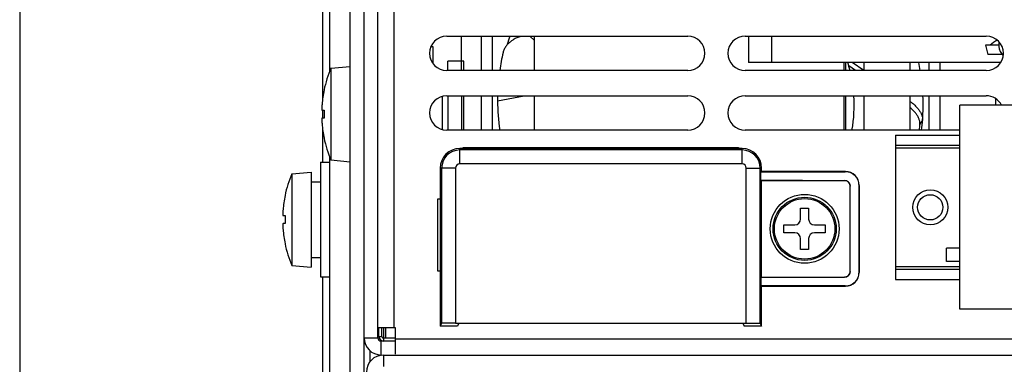
# Model space of a CAD drawing. Units: millimetres. Extents: x -603 to 1281, y -295 to 677.
# Drawn here: x 798 to 884, y -161 to -131 of the extents above; entities that cross this region are included whole.
import ezdxf

# ---------------------------------------------------------------- set-up
doc = ezdxf.new("R2010")
doc.units = ezdxf.units.MM
doc.header["$MEASUREMENT"] = 0
doc.layers.get('0').update_dxf_attribs({"lineweight": 0})
doc.layers.add('05_PRT_AXIS', color=7, linetype='Continuous', lineweight=0)

msp = doc.modelspace()

# ---------------------------------------------------------------- linework, layer by layer
at = {"color": 3, "lineweight": 25}
for p, q in [((827.866, -245.635), (827.866, -73.535)), ((830.466, -130.135), (830.466, -157.935)), ((835.066, -132.535), (856.066, -132.535)), ((861.066, -132.535), (882.066, -132.535)), ((883.166, -133.023), (883.166, -133.435)), ((835.166, -135.535), (835.166, -134.735)), ((883.33, -134.835), (861.366, -134.835)), ((869.818, -134.835), (869.818, -135.535)), ((856.066, -135.535), (835.066, -135.535)), ((882.066, -135.535), (861.066, -135.535)), ((835.066, -137.735), (856.066, -137.735)), ((835.166, -137.735), (835.166, -140.735)), ((861.066, -137.735), (882.066, -137.735)), ((869.818, -137.735), (869.818, -140.735)), ((856.066, -140.735), (835.066, -140.735)), ((879.754, -140.735), (861.066, -140.735)), ((836.496, -142.335), (836.496, -142.235)), ((836.496, -142.235), (860.496, -142.235)), ((860.496, -142.235), (860.496, -142.335)), ((834.296, -153.035), (834.296, -146.735)), ((834.296, -146.735), (834.496, -146.735)), ((834.496, -153.035), (834.296, -153.035)), ((829.066, -157.935), (830.566, -157.935)), ((829.166, -158.735), (829.166, -157.935)), ((830.566, -157.935), (830.566, -160.253)), ((830.566, -158.935), (1006.366, -158.935)), ((828.366, -159.94), (828.366, -160.958)), ((829.566, -160.335), (1006.366, -160.335))]:
    msp.add_line(p, q, dxfattribs=at)
at = {"color": 7, "lineweight": 25}
for p, q in [((797.866, -76.535), (797.866, -244.135)), ((826.666, -245.135), (826.666, -76.935)), ((824.866, -99.682), (824.866, -135.588)), ((824.266, -137.939), (824.266, -110.135)), ((829.066, -158.835), (829.066, -129.335)), ((836.366, -135.535), (836.366, -132.535)), ((838.066, -132.535), (838.066, -135.535)), ((839.066, -135.535), (839.066, -132.535)), ((842.318, -132.535), (842.707, -132.924)), ((842.707, -135.535), (842.707, -132.535)), ((861.366, -132.535), (861.366, -134.835)), ((863.366, -132.535), (863.366, -134.835)), ((836.566, -134.735), (835.166, -134.735)), ((836.566, -135.535), (836.566, -134.735)), ((869.674, -134.835), (869.674, -135.535)), ((870.68, -135.535), (870.096, -135.142)), ((871.416, -135.531), (870.377, -134.835)), ((877.066, -134.835), (877.066, -135.535)), ((878.066, -135.535), (878.066, -134.835)), ((824.38, -137.235), (824.386, -137.235)), ((836.366, -137.735), (836.366, -140.735)), ((836.566, -140.735), (836.566, -137.735)), ((838.066, -137.735), (838.066, -140.735)), ((839.066, -140.735), (839.066, -137.735)), ((839.5, -138.189), (841.812, -137.735)), ((842.707, -140.735), (842.707, -137.735)), ((869.674, -137.735), (869.674, -140.735)), ((877.066, -137.735), (877.066, -140.735)), ((878.066, -140.735), (878.066, -137.735)), ((882.916, -138.571), (882.916, -138.003)), ((879.754, -156.351), (879.754, -138.571)), ((921.664, -138.571), (879.754, -138.571)), ((824.206, -138.985), (824.386, -138.985)), ((824.386, -139.685), (824.206, -139.685)), ((824.266, -139.685), (824.266, -138.985)), ((876.519, -139.851), (876.289, -140.2)), ((824.266, -143.535), (824.266, -140.731)), ((824.386, -141.435), (824.38, -141.435)), ((874.166, -141.162), (874.166, -153.761)), ((874.166, -141.162), (879.754, -141.162)), ((836.196, -143.664), (836.196, -142.335)), ((860.796, -142.335), (836.196, -142.335)), ((836.566, -142.335), (836.566, -142.235)), ((838.066, -142.235), (838.066, -142.335)), ((839.066, -142.335), (839.066, -142.235)), ((842.707, -142.335), (842.707, -142.235)), ((860.796, -143.664), (860.796, -142.335)), ((874.166, -142.051), (879.754, -142.051)), ((874.166, -142.271), (879.754, -142.271)), ((824.866, -143.082), (824.866, -178.988)), ((860.796, -142.464), (836.196, -142.464)), ((834.496, -144.035), (834.496, -156.818)), ((835.825, -144.035), (834.496, -144.035)), ((834.625, -144.035), (834.625, -157.577)), ((835.825, -144.035), (835.825, -157.556)), ((860.796, -143.664), (836.196, -143.664)), ((861.167, -157.556), (861.167, -144.035)), ((861.167, -144.035), (862.496, -144.035)), ((862.366, -157.577), (862.366, -144.035)), ((862.496, -144.335), (862.496, -144.035)), ((862.44, -144.391), (862.496, -144.335)), ((862.44, -144.391), (869.777, -144.354)), ((862.44, -145.079), (862.44, -144.391)), ((869.796, -144.335), (862.496, -144.335)), ((869.777, -144.354), (869.796, -144.335)), ((862.483, -145.122), (862.44, -145.079)), ((862.44, -145.079), (869.715, -145.116)), ((862.483, -153.548), (862.483, -145.122)), ((862.483, -145.122), (869.709, -145.122)), ((869.715, -145.116), (869.709, -145.122)), ((870.213, -145.618), (870.209, -145.622)), ((870.209, -153.048), (870.209, -145.622)), ((870.213, -153.052), (870.213, -145.618)), ((870.983, -145.548), (870.996, -145.535)), ((870.983, -145.548), (870.983, -153.122)), ((870.996, -153.135), (870.996, -145.535)), ((820.98, -146.435), (820.986, -146.435)), ((820.806, -148.185), (820.986, -148.185)), ((865.896, -148.485), (865.896, -147.535)), ((865.896, -147.535), (866.596, -147.535)), ((866.596, -147.535), (866.596, -148.485)), ((820.986, -148.885), (820.806, -148.885)), ((864.446, -149.685), (864.446, -148.985)), ((864.446, -148.985), (865.396, -148.985)), ((867.096, -148.985), (868.046, -148.985)), ((868.046, -148.985), (868.046, -149.685)), ((865.396, -149.685), (864.446, -149.685)), ((868.046, -149.685), (867.096, -149.685)), ((820.986, -150.635), (820.98, -150.635)), ((865.896, -151.135), (865.896, -150.185)), ((866.596, -150.185), (866.596, -151.135)), ((866.596, -151.135), (865.896, -151.135)), ((878.611, -152.186), (878.611, -151.017)), ((879.754, -151.017), (878.611, -151.017)), ((879.754, -152.652), (874.166, -152.652)), ((879.754, -152.186), (878.611, -152.186)), ((824.266, -181.339), (824.266, -153.535)), ((870.209, -153.048), (870.213, -153.052)), ((870.983, -153.122), (870.996, -153.135)), ((879.754, -152.872), (874.166, -152.872)), ((862.483, -153.548), (862.44, -153.591)), ((869.715, -153.555), (862.44, -153.591)), ((862.44, -153.591), (862.44, -154.279)), ((862.496, -154.335), (862.44, -154.279)), ((869.777, -154.316), (862.44, -154.279)), ((862.483, -153.548), (869.709, -153.548)), ((862.496, -156.818), (862.496, -154.335)), ((862.496, -154.335), (869.796, -154.335)), ((869.709, -153.548), (869.715, -153.555)), ((869.777, -154.316), (869.796, -154.335)), ((874.166, -153.761), (879.754, -153.761)), ((921.664, -156.351), (879.754, -156.351)), ((834.504, -157.817), (834.505, -157.817)), ((836.004, -157.818), (834.504, -157.818)), ((834.625, -157.577), (834.505, -157.817)), ((836.005, -157.817), (834.505, -157.817)), ((835.825, -157.556), (861.167, -157.556)), ((836.005, -157.817), (836.004, -157.817)), ((836.127, -157.573), (836.005, -157.817)), ((836.127, -157.573), (860.865, -157.573)), ((860.865, -157.573), (860.987, -157.817)), ((860.987, -157.817), (860.987, -157.817)), ((862.487, -157.817), (860.987, -157.817)), ((862.487, -157.818), (860.987, -157.818)), ((862.366, -157.577), (862.487, -157.817)), ((862.487, -157.817), (862.487, -157.817)), ((829.42, -158.735), (829.42, -157.935)), ((829.566, -157.935), (829.566, -159.135)), ((829.766, -158.881), (829.766, -157.935)), ((827.866, -158.835), (829.066, -158.835)), ((829.166, -158.735), (829.42, -158.735)), ((829.366, -160.335), (829.366, -159.135)), ((830.566, -159.135), (829.366, -159.135)), ((830.566, -158.881), (829.566, -158.881)), ((829.566, -160.335), (829.566, -161.335))]:
    msp.add_line(p, q, dxfattribs=at)
for radius in [1.524, 1.1]:
    msp.add_circle((877.188, -147.461), radius, dxfattribs=at)
at = {"color": 3, "lineweight": 25}
for points in [[(835.066, -132.535), (834.237, -132.535), (833.566, -133.207), (833.566, -134.035), (833.566, -134.864), (834.237, -135.535), (835.066, -135.535)], [(856.066, -135.535), (856.894, -135.535), (857.566, -134.864), (857.566, -134.035), (857.566, -133.207), (856.894, -132.535), (856.066, -132.535)], [(861.066, -132.535), (860.237, -132.535), (859.566, -133.207), (859.566, -134.035), (859.566, -134.864), (860.237, -135.535), (861.066, -135.535)], [(882.066, -135.535), (882.894, -135.535), (883.566, -134.864), (883.566, -134.035), (883.566, -133.207), (882.894, -132.535), (882.066, -132.535)], [(835.066, -137.735), (834.237, -137.735), (833.566, -138.407), (833.566, -139.235), (833.566, -140.064), (834.237, -140.735), (835.066, -140.735)], [(856.066, -140.735), (856.894, -140.735), (857.566, -140.064), (857.566, -139.235), (857.566, -138.407), (856.894, -137.735), (856.066, -137.735)], [(861.066, -137.735), (860.237, -137.735), (859.566, -138.407), (859.566, -139.235), (859.566, -140.064), (860.237, -140.735), (861.066, -140.735)]]:
    msp.add_open_spline(points, degree=3, knots=[0, 0, 0, 0, 1, 1, 1, 2, 2, 2, 2], dxfattribs=at)
at = {"color": 7, "lineweight": 25}
for points, knots in [([(841.513, -132.571), (841.398, -132.603), (841.285, -132.643), (841.174, -132.691), (841.075, -132.734), (840.978, -132.783), (840.885, -132.839), (840.799, -132.889), (840.717, -132.945), (840.638, -133.006), (840.562, -133.065), (840.49, -133.129), (840.422, -133.197), (840.353, -133.267), (840.289, -133.342), (840.231, -133.421), (840.172, -133.503), (840.12, -133.589), (840.076, -133.68), (840.032, -133.773), (839.997, -133.87), (839.974, -133.97)], [0, 0, 0, 0, 1, 1, 1, 2, 2, 2, 3, 3, 3, 4, 4, 4, 5, 5, 5, 6, 6, 6, 7, 7, 7, 7]), ([(824.204, -138.522), (824.203, -138.534), (824.202, -138.546), (824.201, -138.558), (824.199, -138.582), (824.198, -138.605), (824.196, -138.629), (824.195, -138.652), (824.194, -138.675), (824.193, -138.698), (824.192, -138.718), (824.191, -138.739), (824.191, -138.76), (824.19, -138.778), (824.19, -138.796), (824.19, -138.813), (824.189, -138.828), (824.189, -138.842), (824.19, -138.856), (824.19, -138.868), (824.19, -138.879), (824.19, -138.89), (824.19, -138.898), (824.191, -138.907), (824.191, -138.915), (824.192, -138.922), (824.192, -138.928), (824.193, -138.935), (824.193, -138.94), (824.194, -138.945), (824.194, -138.95), (824.195, -138.954), (824.195, -138.957), (824.196, -138.961), (824.196, -138.964), (824.197, -138.967), (824.198, -138.97), (824.198, -138.972), (824.199, -138.974), (824.2, -138.977), (824.2, -138.978), (824.201, -138.98), (824.202, -138.981), (824.202, -138.982), (824.203, -138.983), (824.204, -138.984), (824.205, -138.985), (824.206, -138.985), (824.206, -138.985)], [0, 0, 0, 0, 1, 1, 1, 2, 2, 2, 3, 3, 3, 4, 4, 4, 5, 5, 5, 6, 6, 6, 7, 7, 7, 8, 8, 8, 9, 9, 9, 10, 10, 10, 11, 11, 11, 12, 12, 12, 13, 13, 13, 14, 14, 14, 15, 15, 15, 16, 16, 16, 16]), ([(875.416, -138.214), (875.497, -138.271), (875.575, -138.33), (875.651, -138.393), (875.741, -138.468), (875.828, -138.548), (875.911, -138.632), (875.987, -138.708), (876.059, -138.789), (876.126, -138.873), (876.187, -138.95), (876.244, -139.031), (876.295, -139.114), (876.344, -139.193), (876.387, -139.275), (876.423, -139.361), (876.457, -139.441), (876.484, -139.524), (876.501, -139.609), (876.517, -139.688), (876.525, -139.77), (876.519, -139.851)], [0, 0, 0, 0, 1, 1, 1, 2, 2, 2, 3, 3, 3, 4, 4, 4, 5, 5, 5, 6, 6, 6, 7, 7, 7, 7]), ([(876.289, -140.2), (876.294, -140.119), (876.287, -140.038), (876.27, -139.959), (876.252, -139.874), (876.225, -139.791), (876.191, -139.712), (876.155, -139.627), (876.111, -139.546), (876.063, -139.468), (876.012, -139.385), (875.955, -139.305), (875.895, -139.229), (875.828, -139.145), (875.757, -139.066), (875.682, -138.99), (875.601, -138.907), (875.514, -138.828), (875.425, -138.753), (875.422, -138.751), (875.419, -138.748), (875.416, -138.746)], [0, 0, 0, 0, 1, 1, 1, 2, 2, 2, 3, 3, 3, 4, 4, 4, 5, 5, 5, 6, 6, 6, 7, 7, 7, 7]), ([(824.206, -139.685), (824.204, -139.685), (824.202, -139.688), (824.201, -139.691), (824.198, -139.696), (824.197, -139.701), (824.196, -139.706), (824.195, -139.714), (824.194, -139.722), (824.193, -139.73), (824.192, -139.741), (824.191, -139.752), (824.191, -139.763), (824.19, -139.777), (824.19, -139.79), (824.19, -139.804), (824.189, -139.82), (824.189, -139.836), (824.19, -139.852), (824.19, -139.871), (824.19, -139.889), (824.191, -139.908), (824.191, -139.929), (824.192, -139.95), (824.193, -139.971), (824.194, -139.994), (824.195, -140.017), (824.196, -140.04), (824.198, -140.064), (824.199, -140.088), (824.201, -140.112), (824.202, -140.124), (824.203, -140.136), (824.204, -140.149)], [0, 0, 0, 0, 1, 1, 1, 2, 2, 2, 3, 3, 3, 4, 4, 4, 5, 5, 5, 6, 6, 6, 7, 7, 7, 8, 8, 8, 9, 9, 9, 10, 10, 10, 11, 11, 11, 11]), ([(870.983, -145.548), (870.983, -145.466), (870.974, -145.384), (870.957, -145.303), (870.94, -145.222), (870.914, -145.142), (870.88, -145.065), (870.846, -144.987), (870.802, -144.912), (870.751, -144.843), (870.698, -144.771), (870.637, -144.705), (870.569, -144.646), (870.499, -144.585), (870.421, -144.533), (870.339, -144.49), (870.253, -144.446), (870.163, -144.411), (870.069, -144.389), (869.973, -144.365), (869.875, -144.354), (869.777, -144.354)], [0, 0, 0, 0, 1, 1, 1, 2, 2, 2, 3, 3, 3, 4, 4, 4, 5, 5, 5, 6, 6, 6, 7, 7, 7, 7]), ([(870.996, -145.535), (870.996, -144.872), (870.459, -144.335), (869.796, -144.335), (869.796, -144.335), (869.796, -144.335), (869.796, -144.335)], [0, 0, 0, 0, 1, 1, 1, 2, 2, 2, 2]), ([(870.209, -145.622), (870.209, -145.346), (869.985, -145.122), (869.709, -145.122), (869.709, -145.122), (869.709, -145.122), (869.709, -145.122)], [0, 0, 0, 0, 1, 1, 1, 2, 2, 2, 2]), ([(869.715, -145.116), (869.762, -145.116), (869.809, -145.123), (869.854, -145.136), (869.898, -145.149), (869.941, -145.169), (869.979, -145.193), (870.017, -145.217), (870.051, -145.246), (870.081, -145.279), (870.11, -145.31), (870.135, -145.346), (870.155, -145.383), (870.174, -145.42), (870.189, -145.458), (870.198, -145.498), (870.208, -145.538), (870.213, -145.578), (870.213, -145.618)], [0, 0, 0, 0, 1, 1, 1, 2, 2, 2, 3, 3, 3, 4, 4, 4, 5, 5, 5, 6, 6, 6, 6]), ([(820.8, -147.773), (820.8, -147.775), (820.8, -147.776), (820.8, -147.777), (820.798, -147.803), (820.796, -147.829), (820.795, -147.856), (820.794, -147.879), (820.793, -147.902), (820.792, -147.926), (820.791, -147.947), (820.79, -147.968), (820.79, -147.989), (820.79, -148.007), (820.789, -148.026), (820.789, -148.045), (820.789, -148.061), (820.79, -148.077), (820.79, -148.093), (820.791, -148.106), (820.791, -148.118), (820.792, -148.132), (820.793, -148.141), (820.794, -148.151), (820.796, -148.161), (820.797, -148.167), (820.798, -148.172), (820.8, -148.179), (820.802, -148.182), (820.803, -148.185), (820.806, -148.185)], [0, 0, 0, 0, 1, 1, 1, 2, 2, 2, 3, 3, 3, 4, 4, 4, 5, 5, 5, 6, 6, 6, 7, 7, 7, 8, 8, 8, 9, 9, 9, 10, 10, 10, 10]), ([(820.806, -148.885), (820.804, -148.885), (820.802, -148.888), (820.801, -148.891), (820.798, -148.896), (820.797, -148.901), (820.796, -148.906), (820.795, -148.914), (820.794, -148.923), (820.793, -148.932), (820.792, -148.943), (820.791, -148.954), (820.791, -148.966), (820.79, -148.98), (820.79, -148.994), (820.79, -149.008), (820.789, -149.023), (820.789, -149.039), (820.79, -149.054), (820.79, -149.07), (820.79, -149.085), (820.79, -149.1), (820.791, -149.115), (820.791, -149.13), (820.792, -149.145), (820.792, -149.16), (820.793, -149.175), (820.794, -149.19), (820.794, -149.206), (820.795, -149.221), (820.796, -149.237), (820.797, -149.253), (820.798, -149.269), (820.799, -149.285), (820.799, -149.289), (820.8, -149.293), (820.8, -149.297)], [0, 0, 0, 0, 1, 1, 1, 2, 2, 2, 3, 3, 3, 4, 4, 4, 5, 5, 5, 6, 6, 6, 7, 7, 7, 8, 8, 8, 9, 9, 9, 10, 10, 10, 11, 11, 11, 12, 12, 12, 12]), ([(869.709, -153.548), (869.985, -153.548), (870.209, -153.324), (870.209, -153.048), (870.209, -153.048), (870.209, -153.048), (870.209, -153.048)], [0, 0, 0, 0, 1, 1, 1, 2, 2, 2, 2]), ([(870.213, -153.052), (870.213, -153.092), (870.208, -153.133), (870.198, -153.172), (870.189, -153.212), (870.174, -153.251), (870.155, -153.287), (870.135, -153.325), (870.11, -153.36), (870.081, -153.391), (870.051, -153.424), (870.017, -153.453), (869.979, -153.477), (869.941, -153.502), (869.898, -153.521), (869.854, -153.534), (869.809, -153.547), (869.762, -153.554), (869.715, -153.555)], [0, 0, 0, 0, 1, 1, 1, 2, 2, 2, 3, 3, 3, 4, 4, 4, 5, 5, 5, 6, 6, 6, 6]), ([(869.777, -154.316), (869.875, -154.316), (869.973, -154.305), (870.069, -154.282), (870.163, -154.259), (870.253, -154.225), (870.339, -154.18), (870.421, -154.137), (870.499, -154.085), (870.569, -154.024), (870.637, -153.966), (870.698, -153.9), (870.751, -153.828), (870.802, -153.758), (870.845, -153.684), (870.88, -153.605), (870.914, -153.529), (870.94, -153.449), (870.957, -153.367), (870.974, -153.287), (870.983, -153.204), (870.983, -153.122)], [0, 0, 0, 0, 1, 1, 1, 2, 2, 2, 3, 3, 3, 4, 4, 4, 5, 5, 5, 6, 6, 6, 7, 7, 7, 7]), ([(869.796, -154.335), (870.458, -154.335), (870.996, -153.798), (870.996, -153.135), (870.996, -153.135), (870.996, -153.135), (870.996, -153.135)], [0, 0, 0, 0, 1, 1, 1, 2, 2, 2, 2]), ([(834.496, -156.818), (834.496, -156.893), (834.496, -156.968), (834.496, -157.042), (834.496, -157.113), (834.496, -157.184), (834.497, -157.256), (834.497, -157.32), (834.497, -157.385), (834.498, -157.447), (834.498, -157.499), (834.499, -157.549), (834.499, -157.606), (834.499, -157.648), (834.499, -157.694), (834.501, -157.724), (834.502, -157.742), (834.504, -157.754), (834.503, -157.796), (834.502, -157.808), (834.501, -157.824), (834.505, -157.818)], [0, 0, 0, 0, 1, 1, 1, 2, 2, 2, 3, 3, 3, 4, 4, 4, 5, 5, 5, 6, 6, 6, 7, 7, 7, 7]), ([(862.487, -157.818), (862.49, -157.824), (862.489, -157.808), (862.489, -157.796), (862.487, -157.754), (862.489, -157.742), (862.491, -157.724), (862.493, -157.694), (862.492, -157.648), (862.492, -157.606), (862.492, -157.549), (862.493, -157.499), (862.494, -157.447), (862.494, -157.385), (862.495, -157.32), (862.495, -157.256), (862.495, -157.184), (862.495, -157.113), (862.495, -157.042), (862.496, -156.968), (862.496, -156.893), (862.496, -156.818)], [0, 0, 0, 0, 1, 1, 1, 2, 2, 2, 3, 3, 3, 4, 4, 4, 5, 5, 5, 6, 6, 6, 7, 7, 7, 7]), ([(835.825, -157.556), (835.736, -157.556), (835.648, -157.556), (835.559, -157.556), (835.475, -157.557), (835.391, -157.557), (835.307, -157.558), (835.231, -157.558), (835.155, -157.559), (835.08, -157.56), (835.017, -157.562), (834.955, -157.564), (834.891, -157.564), (834.842, -157.564), (834.792, -157.562), (834.747, -157.568), (834.719, -157.571), (834.693, -157.577), (834.657, -157.572), (834.644, -157.57), (834.63, -157.567), (834.625, -157.577)], [0, 0, 0, 0, 1, 1, 1, 2, 2, 2, 3, 3, 3, 4, 4, 4, 5, 5, 5, 6, 6, 6, 7, 7, 7, 7]), ([(861.167, -157.556), (861.255, -157.556), (861.344, -157.556), (861.432, -157.556), (861.516, -157.557), (861.6, -157.557), (861.684, -157.558), (861.76, -157.558), (861.836, -157.559), (861.911, -157.56), (861.974, -157.562), (862.036, -157.564), (862.101, -157.564), (862.15, -157.564), (862.2, -157.562), (862.244, -157.568), (862.272, -157.571), (862.298, -157.577), (862.334, -157.572), (862.347, -157.57), (862.362, -157.567), (862.366, -157.577)], [0, 0, 0, 0, 1, 1, 1, 2, 2, 2, 3, 3, 3, 4, 4, 4, 5, 5, 5, 6, 6, 6, 7, 7, 7, 7])]:
    msp.add_open_spline(points, degree=3, knots=knots, dxfattribs=at)
for points in [[(840.567, -132.532), (840.482, -132.779), (840.403, -133.027), (840.329, -133.277)], [(839.974, -133.97), (839.854, -134.487), (839.757, -135.009), (839.682, -135.535)], [(870.2, -135.535), (870.142, -135.299), (870.077, -135.065), (870.005, -134.834)], [(876.321, -135.534), (876.282, -135.3), (876.239, -135.066), (876.192, -134.833)], [(824.386, -137.235), (824.301, -137.648), (824.241, -138.065), (824.206, -138.485)], [(839.503, -137.735), (839.5, -137.886), (839.499, -138.038), (839.5, -138.189)], [(870.371, -140.735), (870.548, -139.745), (870.604, -138.738), (870.54, -137.734)], [(876.519, -139.852), (876.569, -139.146), (876.579, -138.439), (876.548, -137.732)], [(824.206, -138.485), (824.205, -138.497), (824.204, -138.509), (824.204, -138.522)], [(839.5, -138.189), (839.503, -139.041), (839.566, -139.892), (839.688, -140.735)], [(824.386, -138.985), (824.378, -139.218), (824.378, -139.452), (824.386, -139.685)], [(824.204, -140.149), (824.204, -140.161), (824.205, -140.173), (824.206, -140.185)], [(824.206, -140.185), (824.241, -140.605), (824.301, -141.022), (824.386, -141.435)], [(876.248, -140.736), (876.265, -140.557), (876.278, -140.379), (876.289, -140.2)], [(876.434, -140.736), (876.47, -140.441), (876.498, -140.146), (876.519, -139.851)], [(836.196, -142.335), (835.257, -142.335), (834.496, -143.096), (834.496, -144.035)], [(839.94, -142.236), (839.947, -142.27), (839.953, -142.303), (839.96, -142.336)], [(839.969, -142.235), (839.977, -142.269), (839.985, -142.302), (839.993, -142.336)], [(862.496, -144.035), (862.496, -143.096), (861.735, -142.335), (860.796, -142.335)], [(836.196, -142.464), (835.328, -142.464), (834.625, -143.168), (834.625, -144.035)], [(862.366, -144.035), (862.366, -143.168), (861.663, -142.464), (860.796, -142.464)], [(836.196, -143.664), (835.991, -143.664), (835.825, -143.83), (835.825, -144.035)], [(861.167, -144.035), (861.167, -143.83), (861.001, -143.664), (860.796, -143.664)], [(820.986, -146.435), (820.901, -146.848), (820.841, -147.265), (820.806, -147.685)], [(820.806, -147.685), (820.804, -147.715), (820.802, -147.744), (820.8, -147.773)], [(820.986, -148.185), (820.978, -148.418), (820.978, -148.652), (820.986, -148.885)], [(865.396, -148.985), (865.672, -148.985), (865.896, -148.761), (865.896, -148.485)], [(866.596, -148.485), (866.596, -148.761), (866.82, -148.985), (867.096, -148.985)], [(820.8, -149.297), (820.802, -149.326), (820.804, -149.356), (820.806, -149.385)], [(820.806, -149.385), (820.841, -149.805), (820.901, -150.222), (820.986, -150.635)], [(865.896, -150.185), (865.896, -149.909), (865.672, -149.685), (865.396, -149.685)], [(867.096, -149.685), (866.82, -149.685), (866.596, -149.909), (866.596, -150.185)], [(829.066, -158.835), (829.066, -159.001), (829.2, -159.135), (829.366, -159.135)], [(829.42, -158.735), (829.42, -158.816), (829.485, -158.881), (829.566, -158.881)]]:
    msp.add_open_spline(points, degree=3, dxfattribs=at)
at = {"color": 3, "lineweight": 25}
for points in [[(883.166, -133.435), (883.166, -133.741), (883.306, -134.031), (883.546, -134.22)], [(883.41, -138.569), (883.157, -138.058), (882.636, -137.735), (882.066, -137.735)], [(827.866, -158.835), (827.866, -159.664), (828.537, -160.335), (829.366, -160.335)], [(829.166, -158.735), (829.166, -158.956), (829.345, -159.135), (829.566, -159.135)], [(829.566, -160.335), (828.737, -160.335), (828.066, -161.007), (828.066, -161.835)]]:
    msp.add_open_spline(points, degree=3, dxfattribs=at)
at = {"layer": '05_PRT_AXIS', "color": 7, "lineweight": 25}
for p, q in [((833.694, -133.435), (833.866, -133.435)), ((833.866, -133.435), (833.866, -134.925)), ((882.016, -133.335), (882.216, -134.135)), ((883.166, -133.335), (882.016, -133.335)), ((883.452, -134.135), (882.216, -134.135)), ((824.966, -135.334), (826.666, -135.185)), ((824.966, -135.334), (824.966, -143.336)), ((871.416, -134.835), (871.416, -135.535)), ((875.416, -134.835), (875.416, -135.535)), ((834.666, -137.797), (834.666, -140.674)), ((871.416, -137.735), (871.416, -140.735)), ((875.416, -137.735), (875.416, -140.735)), ((824.066, -143.535), (824.066, -153.535)), ((824.066, -143.535), (824.866, -143.535)), ((824.966, -143.336), (826.666, -143.485)), ((821.566, -144.534), (823.266, -144.385)), ((821.566, -144.534), (821.566, -152.536)), ((823.266, -144.385), (823.266, -152.685)), ((823.266, -145.235), (824.066, -145.235)), ((821.566, -152.536), (823.266, -152.685)), ((823.266, -151.835), (824.066, -151.835)), ((824.066, -153.535), (824.866, -153.535))]:
    msp.add_line(p, q, dxfattribs=at)
for radius in [3, 2.75, 2.636]:
    msp.add_circle((866.246, -149.335), radius, dxfattribs=at)
for points in [[(883.023, -132.89), (882.81, -133.023), (882.607, -133.172), (882.416, -133.335)], [(824.966, -135.334), (824.71, -135.947), (824.514, -136.584), (824.38, -137.235)], [(824.38, -141.435), (824.514, -142.086), (824.71, -142.723), (824.966, -143.336)], [(821.566, -144.534), (821.31, -145.147), (821.114, -145.784), (820.98, -146.435)], [(820.98, -150.635), (821.114, -151.286), (821.31, -151.923), (821.566, -152.536)]]:
    msp.add_open_spline(points, degree=3, dxfattribs=at)

doc.saveas('drawing.dxf')
